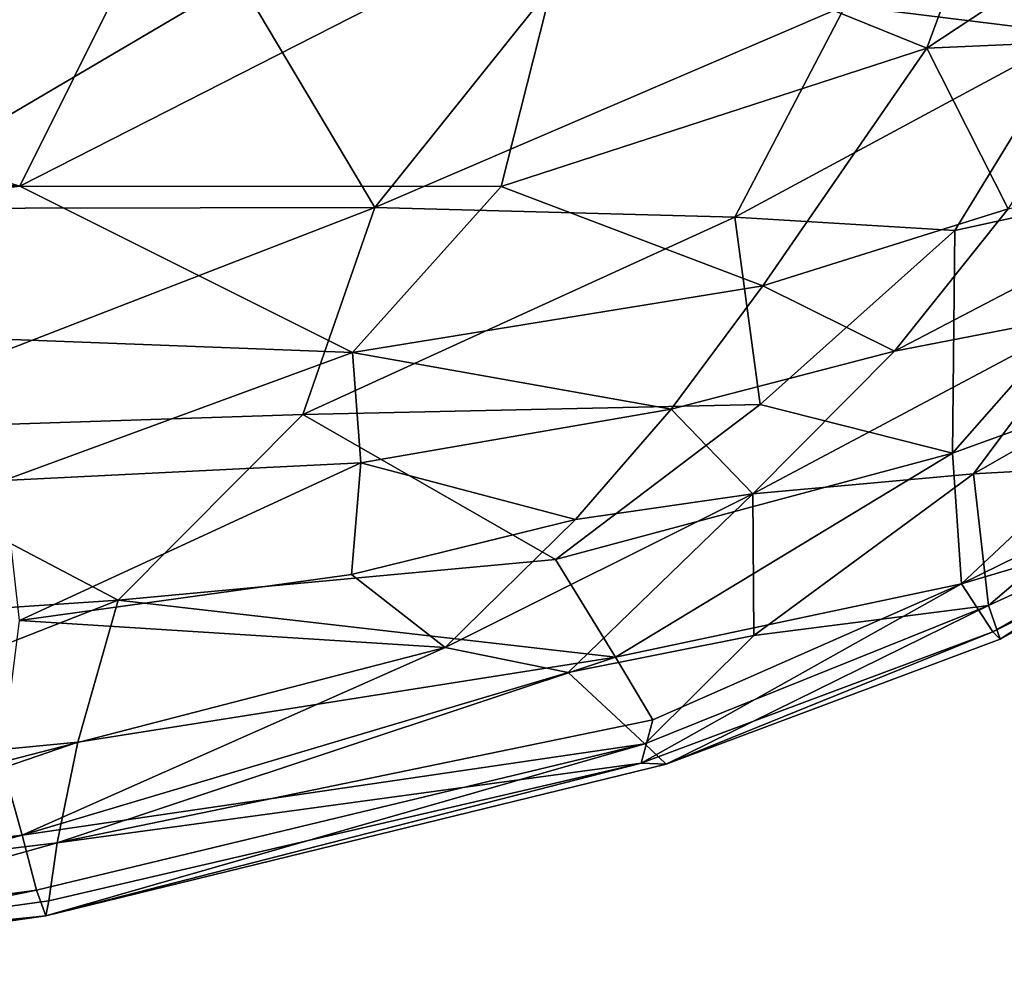
# Model space of a CAD drawing. Units: inches. Extents: x -19 to 22.6, y -59 to 22.6.
# Drawn here: x 9.1 to 13.6, y -43.5 to -39.1 of the extents above; entities that cross this region are included whole.
import ezdxf

# ---------------------------------------------------------------- set-up
doc = ezdxf.new("R2010")
doc.units = ezdxf.units.IN
doc.header["$MEASUREMENT"] = 0
doc.layers.add('SEAT-FABRIC', color=5, linetype='Continuous')

msp = doc.modelspace()

# ---------------------------------------------------------------- linework, layer by layer
at = {"layer": 'SEAT-FABRIC'}
for points in [[(-0.3226, -37.05, 0.7282), (9.1074, -39.8952, 0.8752), (-0.3359, -39.2833, 0.9055)], [(-0.3226, -37.05, 0.7282), (9.841, -38.4224, 0.7275), (9.1074, -39.8952, 0.8752)], [(11.646, -38.6012, 0.771), (13.9431, -37.4534, 0.9561), (13.2744, -39.2617, 1.0892)], [(13.9431, -37.4534, 0.9561), (14.807, -38.2495, 1.4302), (13.2744, -39.2617, 1.0892)], [(12.9009, -39.0665, 13.0696), (13.9557, -39.1956, 12.412), (14.5904, -37.6702, 12.854)], [(14.807, -38.2495, 1.4302), (14.1164, -39.2249, 1.4354), (13.2744, -39.2617, 1.0892)], [(11.646, -38.6012, 0.771), (9.1074, -39.8952, 0.8752), (9.841, -38.4224, 0.7275)], [(10.1153, -38.9465, 14.0882), (10.7384, -39.9942, 13.3177), (11.9383, -38.4944, 13.7698)], [(12.9009, -39.0665, 13.0696), (11.9383, -38.4944, 13.7698), (10.7384, -39.9942, 13.3177)], [(11.3193, -39.8973, 0.9287), (9.1074, -39.8952, 0.8752), (11.646, -38.6012, 0.771)], [(11.646, -38.6012, 0.771), (13.2744, -39.2617, 1.0892), (11.3193, -39.8973, 0.9287)], [(8.5836, -38.8861, 14.3872), (8.3276, -39.9987, 13.8074), (10.1153, -38.9465, 14.0882)], [(10.7384, -39.9942, 13.3177), (10.1153, -38.9465, 14.0882), (8.3276, -39.9987, 13.8074)], [(12.9009, -39.0665, 13.0696), (10.7384, -39.9942, 13.3177), (12.3917, -40.0388, 12.6748)], [(12.9009, -39.0665, 13.0696), (12.3917, -40.0388, 12.6748), (13.9557, -39.1956, 12.412)], [(12.3917, -40.0388, 12.6748), (13.4024, -40.1001, 12.0962), (13.9557, -39.1956, 12.412)], [(13.9557, -39.1956, 12.412), (13.4024, -40.1001, 12.0962), (14.5041, -39.8591, 11.4787)], [(11.3193, -39.8973, 0.9287), (13.2744, -39.2617, 1.0892), (12.5205, -40.3532, 1.3174)], [(13.6485, -39.9997, 1.6305), (12.5205, -40.3532, 1.3174), (13.2744, -39.2617, 1.0892)], [(14.1164, -39.2249, 1.4354), (13.6485, -39.9997, 1.6305), (13.2744, -39.2617, 1.0892)], [(9.1074, -39.8952, 0.8752), (4.7015, -40.4336, 1.0716), (-0.3359, -39.2833, 0.9055)], [(14.8981, -39.7296, 2.5817), (14.0409, -40.476, 2.5473), (13.1264, -40.6532, 1.8969)], [(14.8981, -39.7296, 2.5817), (13.1264, -40.6532, 1.8969), (13.6485, -39.9997, 1.6305)], [(4.7015, -40.4336, 1.0716), (9.1074, -39.8952, 0.8752), (10.6355, -40.6605, 1.089)], [(9.1074, -39.8952, 0.8752), (11.3193, -39.8973, 0.9287), (10.6355, -40.6605, 1.089)], [(12.5205, -40.3532, 1.3174), (10.6355, -40.6605, 1.089), (11.3193, -39.8973, 0.9287)], [(13.4024, -40.1001, 12.0962), (13.3925, -41.1226, 10.988), (14.5041, -39.8591, 11.4787)], [(13.3925, -41.1226, 10.988), (14.5013, -40.7213, 10.3902), (14.5041, -39.8591, 11.4787)], [(10.4069, -40.945, 12.6407), (10.7384, -39.9942, 13.3177), (8.0844, -41.0214, 13.0508)], [(10.7384, -39.9942, 13.3177), (8.3276, -39.9987, 13.8074), (8.0844, -41.0214, 13.0508)], [(10.4069, -40.945, 12.6407), (12.3917, -40.0388, 12.6748), (10.7384, -39.9942, 13.3177)], [(13.1264, -40.6532, 1.8969), (12.5205, -40.3532, 1.3174), (13.6485, -39.9997, 1.6305)], [(12.5079, -40.898, 11.8681), (12.3917, -40.0388, 12.6748), (10.4069, -40.945, 12.6407)], [(12.5079, -40.898, 11.8681), (13.4024, -40.1001, 12.0962), (12.3917, -40.0388, 12.6748)], [(12.5079, -40.898, 11.8681), (13.3925, -41.1226, 10.988), (13.4024, -40.1001, 12.0962)], [(10.6355, -40.6605, 1.089), (12.5205, -40.3532, 1.3174), (12.0992, -40.9204, 1.583)], [(12.5205, -40.3532, 1.3174), (13.1264, -40.6532, 1.8969), (12.0992, -40.9204, 1.583)], [(9.0343, -41.2481, 1.3428), (4.7015, -40.4336, 1.0716), (10.6355, -40.6605, 1.089)], [(13.1264, -40.6532, 1.8969), (14.0409, -40.476, 2.5473), (12.4747, -41.3089, 2.3363)], [(14.0409, -40.476, 2.5473), (13.4882, -41.2168, 3.2124), (12.4747, -41.3089, 2.3363)], [(13.4882, -41.2168, 3.2124), (14.0409, -40.476, 2.5473), (14.7542, -40.4959, 3.5551)], [(13.4882, -41.2168, 3.2124), (14.7542, -40.4959, 3.5551), (14.3213, -41.1714, 4.3684)], [(9.0343, -41.2481, 1.3428), (10.6355, -40.6605, 1.089), (10.6735, -41.1672, 1.4122)], [(12.0992, -40.9204, 1.583), (10.6735, -41.1672, 1.4122), (10.6355, -40.6605, 1.089)], [(13.1264, -40.6532, 1.8969), (12.4747, -41.3089, 2.3363), (12.0992, -40.9204, 1.583)], [(13.4341, -41.7229, 9.6163), (14.5013, -40.7213, 10.3902), (13.3925, -41.1226, 10.988)], [(14.5013, -40.7213, 10.3902), (13.4341, -41.7229, 9.6163), (14.384, -41.2548, 9.2779)], [(11.5677, -41.6109, 11.4107), (12.5079, -40.898, 11.8681), (10.4069, -40.945, 12.6407)], [(10.6735, -41.1672, 1.4122), (12.0992, -40.9204, 1.583), (11.6598, -41.4266, 1.9922)], [(12.5079, -40.898, 11.8681), (11.5677, -41.6109, 11.4107), (13.3925, -41.1226, 10.988)], [(12.4747, -41.3089, 2.3363), (11.6598, -41.4266, 1.9922), (12.0992, -40.9204, 1.583)], [(9.5591, -41.797, 11.8699), (10.4069, -40.945, 12.6407), (8.0844, -41.0214, 13.0508)], [(10.4069, -40.945, 12.6407), (9.5591, -41.797, 11.8699), (11.5677, -41.6109, 11.4107)], [(8.0844, -41.0214, 13.0508), (7.4924, -41.9376, 12.1105), (9.5591, -41.797, 11.8699)], [(13.3925, -41.1226, 10.988), (11.5677, -41.6109, 11.4107), (11.8434, -42.059, 10.4119)], [(11.8434, -42.059, 10.4119), (13.4341, -41.7229, 9.6163), (13.3925, -41.1226, 10.988)], [(10.6735, -41.1672, 1.4122), (9.1055, -41.8916, 1.9835), (9.0343, -41.2481, 1.3428)], [(10.6313, -41.6803, 1.9999), (9.1055, -41.8916, 1.9835), (10.6735, -41.1672, 1.4122)], [(10.6735, -41.1672, 1.4122), (11.6598, -41.4266, 1.9922), (10.6313, -41.6803, 1.9999)], [(13.4882, -41.2168, 3.2124), (14.3213, -41.1714, 4.3684), (13.5581, -41.8225, 5.2211)], [(14.3213, -41.1714, 4.3684), (14.536, -41.3741, 5.8645), (13.5581, -41.8225, 5.2211)], [(12.4747, -41.3089, 2.3363), (13.4882, -41.2168, 3.2124), (12.4795, -41.9604, 3.9986)], [(12.4795, -41.9604, 3.9986), (13.4882, -41.2168, 3.2124), (13.5581, -41.8225, 5.2211)], [(14.384, -41.2548, 9.2779), (13.4341, -41.7229, 9.6163), (14.5363, -41.3953, 8.1596)], [(12.4747, -41.3089, 2.3363), (11.6258, -42.1301, 3.6762), (11.0619, -42.0153, 2.8893)], [(11.6598, -41.4266, 1.9922), (12.4747, -41.3089, 2.3363), (11.0619, -42.0153, 2.8893)], [(12.4747, -41.3089, 2.3363), (12.4795, -41.9604, 3.9986), (11.6258, -42.1301, 3.6762)], [(14.536, -41.3741, 5.8645), (13.6119, -41.9762, 6.9226), (13.5581, -41.8225, 5.2211)], [(14.5823, -41.4401, 6.9938), (13.6119, -41.9762, 6.9226), (14.536, -41.3741, 5.8645)], [(11.6598, -41.4266, 1.9922), (11.0619, -42.0153, 2.8893), (10.6313, -41.6803, 1.9999)], [(13.5776, -41.9424, 8.1059), (14.5363, -41.3953, 8.1596), (13.4341, -41.7229, 9.6163)], [(14.5363, -41.3953, 8.1596), (13.5776, -41.9424, 8.1059), (14.5823, -41.4401, 6.9938)], [(14.5823, -41.4401, 6.9938), (13.5776, -41.9424, 8.1059), (13.6119, -41.9762, 6.9226)], [(11.8434, -42.059, 10.4119), (11.5677, -41.6109, 11.4107), (9.5591, -41.797, 11.8699)], [(11.0619, -42.0153, 2.8893), (9.1055, -41.8916, 1.9835), (10.6313, -41.6803, 1.9999)], [(13.4341, -41.7229, 9.6163), (11.8434, -42.059, 10.4119), (12.0161, -42.348, 9.3132)], [(11.9625, -42.5462, 8.2222), (13.5776, -41.9424, 8.1059), (13.4341, -41.7229, 9.6163)], [(12.0161, -42.348, 9.3132), (11.9625, -42.5462, 8.2222), (13.4341, -41.7229, 9.6163)], [(7.4924, -41.9376, 12.1105), (7.4148, -42.6379, 10.924), (9.5591, -41.797, 11.8699)], [(9.373, -42.4502, 10.7634), (9.5591, -41.797, 11.8699), (7.4148, -42.6379, 10.924)], [(9.5591, -41.797, 11.8699), (9.373, -42.4502, 10.7634), (11.8434, -42.059, 10.4119)], [(12.0762, -42.5502, 6.8029), (11.9786, -42.4573, 5.4819), (13.5581, -41.8225, 5.2211)], [(12.4795, -41.9604, 3.9986), (13.5581, -41.8225, 5.2211), (11.9786, -42.4573, 5.4819)], [(12.0762, -42.5502, 6.8029), (13.5581, -41.8225, 5.2211), (13.6119, -41.9762, 6.9226)], [(11.0619, -42.0153, 2.8893), (9.0245, -42.5415, 3.2596), (9.1055, -41.8916, 1.9835)], [(11.9786, -42.4573, 5.4819), (11.6258, -42.1301, 3.6762), (12.4795, -41.9604, 3.9986)], [(11.9625, -42.5462, 8.2222), (12.0762, -42.5502, 6.8029), (13.5776, -41.9424, 8.1059)], [(13.6119, -41.9762, 6.9226), (13.5776, -41.9424, 8.1059), (12.0762, -42.5502, 6.8029)], [(11.0619, -42.0153, 2.8893), (9.1185, -42.877, 4.2589), (9.0245, -42.5415, 3.2596)], [(9.1185, -42.877, 4.2589), (11.0619, -42.0153, 2.8893), (11.6258, -42.1301, 3.6762)], [(11.8434, -42.059, 10.4119), (9.373, -42.4502, 10.7634), (9.2793, -42.9121, 9.4943)], [(12.0161, -42.348, 9.3132), (11.8434, -42.059, 10.4119), (9.2793, -42.9121, 9.4943)], [(9.1185, -42.877, 4.2589), (11.6258, -42.1301, 3.6762), (11.9786, -42.4573, 5.4819)], [(9.2793, -42.9121, 9.4943), (11.9625, -42.5462, 8.2222), (12.0161, -42.348, 9.3132)], [(9.373, -42.4502, 10.7634), (7.3528, -43.1451, 9.5772), (9.2793, -42.9121, 9.4943)], [(7.4148, -42.6379, 10.924), (7.3528, -43.1451, 9.5772), (9.373, -42.4502, 10.7634)], [(11.9786, -42.4573, 5.4819), (9.1832, -43.1293, 5.4529), (9.1185, -42.877, 4.2589)], [(11.9786, -42.4573, 5.4819), (9.2268, -43.2481, 6.7657), (9.1832, -43.1293, 5.4529)], [(9.2268, -43.2481, 6.7657), (11.9786, -42.4573, 5.4819), (12.0762, -42.5502, 6.8029)], [(9.0245, -42.5415, 3.2596), (9.1185, -42.877, 4.2589), (7.1439, -43.103, 4.1895)], [(9.2268, -43.2481, 6.7657), (11.9625, -42.5462, 8.2222), (9.2406, -43.1794, 8.1369)], [(9.2268, -43.2481, 6.7657), (12.0762, -42.5502, 6.8029), (11.9625, -42.5462, 8.2222)], [(9.2406, -43.1794, 8.1369), (11.9625, -42.5462, 8.2222), (9.2793, -42.9121, 9.4943)], [(9.1185, -42.877, 4.2589), (7.154, -43.4067, 5.3925), (7.1439, -43.103, 4.1895)], [(9.1185, -42.877, 4.2589), (9.1832, -43.1293, 5.4529), (7.154, -43.4067, 5.3925)], [(7.3528, -43.1451, 9.5772), (7.4336, -43.4305, 8.1784), (9.2793, -42.9121, 9.4943)], [(7.4336, -43.4305, 8.1784), (9.2406, -43.1794, 8.1369), (9.2793, -42.9121, 9.4943)], [(7.1539, -43.5437, 6.7193), (9.1832, -43.1293, 5.4529), (9.2268, -43.2481, 6.7657)], [(7.154, -43.4067, 5.3925), (9.1832, -43.1293, 5.4529), (7.1539, -43.5437, 6.7193)], [(9.2268, -43.2481, 6.7657), (9.2406, -43.1794, 8.1369), (7.4336, -43.4305, 8.1784)], [(7.1539, -43.5437, 6.7193), (9.2268, -43.2481, 6.7657), (7.4336, -43.4305, 8.1784)]]:
    msp.add_3dface(points, dxfattribs=at)

doc.saveas('drawing.dxf')
